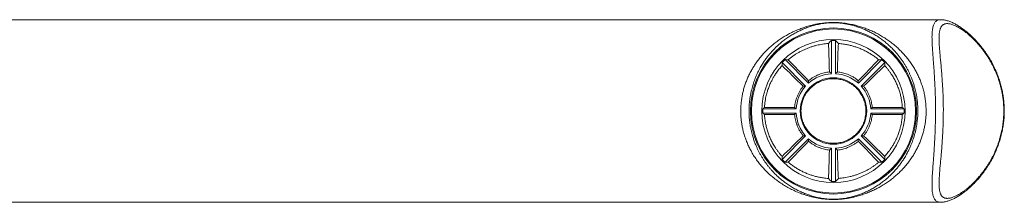
# Model space of a CAD drawing. Units: millimetres. Extents: x -159 to 492, y -177 to 405.
# Drawn here: x 155 to 274, y 364 to 386 of the extents above; entities that cross this region are included whole.
import ezdxf

# ---------------------------------------------------------------- set-up
doc = ezdxf.new("R2010")
doc.units = ezdxf.units.MM

msp = doc.modelspace()

# ---------------------------------------------------------------- linework, layer by layer
at = {"color": 7, "linetype": 'Continuous', "lineweight": 0}
for p, q in [((266.04, 385.84), (130.27, 385.84)), ((252.88, 379.34), (252.88, 383.34)), ((253.38, 383.34), (253.38, 379.34)), ((249.77, 377.84), (246.94, 380.67)), ((247.3, 381.03), (250.13, 378.2)), ((256.13, 378.2), (258.96, 381.03)), ((259.31, 380.67), (256.48, 377.84)), ((252.64, 379.55), (252.88, 379.34)), ((253.61, 379.55), (253.38, 379.34)), ((250.14, 378.49), (250.13, 378.2)), ((256.12, 378.49), (256.13, 378.2)), ((249.49, 377.83), (249.77, 377.84)), ((256.77, 377.83), (256.48, 377.84)), ((244.63, 375.09), (248.63, 375.09)), ((248.63, 374.59), (244.63, 374.59)), ((244.83, 375.28), (248.46, 375.28)), ((248.46, 375.28), (248.63, 375.09)), ((248.46, 374.4), (248.63, 374.59)), ((257.8, 375.28), (257.62, 375.09)), ((257.62, 375.09), (261.62, 375.09)), ((261.62, 374.59), (257.62, 374.59)), ((257.8, 374.4), (257.62, 374.59)), ((257.8, 375.28), (261.42, 375.28)), ((248.46, 374.4), (244.83, 374.4)), ((261.42, 374.4), (257.8, 374.4)), ((246.94, 369.01), (249.77, 371.84)), ((250.13, 371.49), (247.3, 368.66)), ((249.49, 371.85), (249.77, 371.84)), ((250.14, 371.19), (250.13, 371.49)), ((256.12, 371.19), (256.13, 371.49)), ((258.96, 368.66), (256.13, 371.49)), ((256.77, 371.85), (256.48, 371.84)), ((256.48, 371.84), (259.31, 369.01)), ((252.64, 370.13), (252.88, 370.35)), ((252.88, 366.35), (252.88, 370.35)), ((253.38, 370.35), (253.38, 366.35)), ((253.61, 370.13), (253.38, 370.35)), ((130.27, 363.84), (266.03, 363.84))]:
    msp.add_line(p, q, dxfattribs=at)
for radius in [10, 9.88, 8.62, 4]:
    msp.add_circle((253.13, 374.84), radius, dxfattribs=at)
for radius, start, end in [(8.5, 88.3146, 91.6854), (8.5, 133.3146, 136.6854), (8.5, 43.3146, 46.6854), (4.5, 93.1847, 131.8153), (4.5, 48.1847, 86.8153), (4.5, 138.1847, 176.8153), (4.5, 3.1847, 41.8153), (8.5, 178.3146, 181.6854), (4.5, 183.1847, 221.8153), (4.5, 318.1847, 356.8153), (8.5, 358.3146, 1.6854), (4.5, 228.1847, 266.8153), (4.5, 273.1847, 311.8153), (8.5, 223.3146, 226.6854), (8.5, 313.3146, 316.6854), (8.5, 268.3146, 271.6854)]:
    msp.add_arc((253.13, 374.84), radius, start, end, dxfattribs=at)
for centre, major_axis, ratio, start_param, end_param in [((252.35, 374.84), (0, 9.5), 0.034921, 5.231223, 5.738607), ((253.9, 374.84), (0, 9.5), 0.034921, 0.544578, 1.051962), ((254.22, 374.84), (9.51, -9.5), 0.024678, 3.980036, 4.293338), ((252.03, 374.84), (9.51, 9.5), 0.024678, 5.13144, 5.444742), ((252.03, 374.84), (9.51, -9.5), 0.024678, 1.866201, 2.159116), ((254.22, 374.84), (9.51, 9.5), 0.024678, 0.982477, 1.275391), ((252.03, 374.84), (9.51, 9.5), 0.024678, 4.124069, 4.416984), ((254.22, 374.84), (9.51, 9.5), 0.024678, 1.989848, 2.30315), ((252.03, 374.84), (9.51, -9.5), 0.024678, 0.838443, 1.151745), ((254.22, 374.84), (9.51, -9.5), 0.024678, 5.007794, 5.300709), ((252.35, 374.84), (0, 9.5), 0.034921, 3.686171, 4.193555), ((253.9, 374.84), (0, 9.5), 0.034921, 2.089631, 2.597015)]:
    msp.add_ellipse(centre, major_axis=major_axis, ratio=ratio, start_param=start_param, end_param=end_param, dxfattribs=at)
for points, knots in [([(245.15, 367.48), (245.01, 367.62), (244.73, 367.9), (244.34, 368.36), (243.96, 368.84), (243.6, 369.36), (243.29, 369.88), (243.01, 370.39), (242.78, 370.91), (242.57, 371.44), (242.38, 371.99), (242.24, 372.53), (242.13, 373.06), (242.05, 373.58), (241.99, 374.11), (241.97, 374.64), (241.97, 375.11), (241.99, 375.58), (242.04, 376.05), (242.12, 376.57), (242.22, 377.08), (242.35, 377.58), (242.51, 378.07), (242.69, 378.56), (242.89, 379.04), (243.12, 379.5), (243.37, 379.94), (243.66, 380.41), (243.99, 380.89), (244.38, 381.38), (244.79, 381.85), (245.22, 382.28), (245.66, 382.68), (246.12, 383.06), (246.6, 383.41), (247.09, 383.73), (247.59, 384.03), (248.11, 384.3), (248.65, 384.55), (249.2, 384.77), (249.76, 384.97), (250.29, 385.12), (250.77, 385.24), (251.19, 385.33), (251.59, 385.39), (251.95, 385.44), (252.26, 385.47), (252.56, 385.49), (252.85, 385.5), (253.12, 385.51), (253.38, 385.5), (253.65, 385.49), (253.9, 385.48), (254.2, 385.45), (254.54, 385.41), (254.92, 385.35), (255.28, 385.28), (255.63, 385.21), (256.05, 385.1), (256.54, 384.95), (257.08, 384.76), (257.62, 384.54), (258.15, 384.3), (258.67, 384.02), (259.18, 383.72), (259.68, 383.39), (260.17, 383.03), (260.64, 382.64), (261.07, 382.25), (261.46, 381.85), (261.82, 381.44), (262.17, 381.01), (262.5, 380.56), (262.8, 380.09), (263.08, 379.6), (263.33, 379.1), (263.56, 378.59), (263.75, 378.06), (263.93, 377.51), (264.07, 376.95), (264.17, 376.37), (264.24, 375.79), (264.28, 375.2), (264.29, 374.61), (264.26, 374.04), (264.2, 373.5), (264.11, 372.98), (264, 372.47), (263.87, 371.98), (263.71, 371.49), (263.52, 371), (263.3, 370.53), (263.07, 370.07), (262.82, 369.62), (262.52, 369.16), (262.17, 368.68), (261.78, 368.19), (261.35, 367.72), (260.92, 367.29), (260.46, 366.89), (259.99, 366.52), (259.51, 366.18), (259.01, 365.86), (258.5, 365.57), (257.97, 365.3), (257.43, 365.06), (256.87, 364.85), (256.3, 364.66), (255.77, 364.51), (255.3, 364.41), (254.89, 364.33), (254.52, 364.27), (254.17, 364.23), (253.87, 364.2), (253.58, 364.19), (253.3, 364.18), (253.03, 364.18), (252.74, 364.18), (252.44, 364.2), (252.12, 364.23), (251.77, 364.27), (251.39, 364.32), (250.98, 364.4), (250.58, 364.49), (250.2, 364.59), (249.82, 364.7), (249.37, 364.85), (248.84, 365.05), (248.24, 365.32), (247.65, 365.62), (247.08, 365.96), (246.52, 366.33), (246.05, 366.69), (245.65, 367.02), (245.37, 367.27), (245.21, 367.42), (245.15, 367.48)], [0, 0, 0, 0, 0.009041, 0.018107, 0.027175, 0.03623, 0.045263, 0.053035, 0.060834, 0.068638, 0.076428, 0.084192, 0.091027, 0.097888, 0.104757, 0.111615, 0.118448, 0.123053, 0.129883, 0.136736, 0.143599, 0.150456, 0.15729, 0.164415, 0.171558, 0.17871, 0.185859, 0.19299, 0.202207, 0.211449, 0.22071, 0.229977, 0.239236, 0.248464, 0.257804, 0.267152, 0.276501, 0.285843, 0.29544, 0.305045, 0.314649, 0.324243, 0.330877, 0.337513, 0.34414, 0.348503, 0.35287, 0.357224, 0.360669, 0.364123, 0.367566, 0.37098, 0.374402, 0.377819, 0.383293, 0.38878, 0.394285, 0.399796, 0.40529, 0.414599, 0.423916, 0.433235, 0.442546, 0.452106, 0.461673, 0.47124, 0.480798, 0.490222, 0.499646, 0.507752, 0.515883, 0.524023, 0.532156, 0.540275, 0.548372, 0.556019, 0.563692, 0.57137, 0.579035, 0.586673, 0.594297, 0.601957, 0.609628, 0.617285, 0.624906, 0.631714, 0.638545, 0.645386, 0.652221, 0.659033, 0.666208, 0.673401, 0.680602, 0.6878, 0.69498, 0.704331, 0.713705, 0.723099, 0.7325, 0.741892, 0.751254, 0.760651, 0.770057, 0.779463, 0.788862, 0.79852, 0.808188, 0.817852, 0.827506, 0.833761, 0.840018, 0.846265, 0.850387, 0.854515, 0.85863, 0.862062, 0.865503, 0.868935, 0.873246, 0.877573, 0.881893, 0.888066, 0.894248, 0.900447, 0.90666, 0.912872, 0.919065, 0.929669, 0.940296, 0.950934, 0.961569, 0.97219, 0.982789, 0.989653, 0.996517, 1, 1, 1, 1]), ([(245.86, 367.52), (245.91, 367.46), (246.09, 367.26), (246.43, 366.94), (246.88, 366.55), (247.35, 366.19), (247.83, 365.85), (248.33, 365.55), (248.84, 365.27), (249.37, 365.02), (249.89, 364.81), (250.34, 364.66), (250.71, 364.55), (251.04, 364.46), (251.35, 364.39), (251.65, 364.34), (251.9, 364.3), (252.13, 364.27), (252.34, 364.24), (252.57, 364.23), (252.78, 364.21), (252.97, 364.21), (253.16, 364.21), (253.34, 364.21), (253.53, 364.22), (253.74, 364.23), (253.95, 364.25), (254.15, 364.27), (254.39, 364.3), (254.65, 364.34), (254.93, 364.4), (255.21, 364.46), (255.57, 364.55), (256.01, 364.69), (256.53, 364.87), (257.02, 365.08), (257.52, 365.32), (258, 365.59), (258.47, 365.88), (258.94, 366.21), (259.35, 366.53), (259.7, 366.83), (260.01, 367.12), (260.32, 367.43), (260.61, 367.75), (260.9, 368.09), (261.18, 368.45), (261.45, 368.83), (261.73, 369.27), (261.98, 369.7), (262.2, 370.13), (262.38, 370.51), (262.53, 370.87), (262.65, 371.21), (262.76, 371.51), (262.85, 371.81), (262.95, 372.15), (263.04, 372.52), (263.12, 372.94), (263.18, 373.33), (263.23, 373.69), (263.26, 374.03), (263.28, 374.38), (263.29, 374.78), (263.28, 375.23), (263.26, 375.72), (263.21, 376.16), (263.15, 376.57), (263.09, 376.93), (263.01, 377.28), (262.91, 377.66), (262.8, 378.07), (262.65, 378.51), (262.49, 378.9), (262.34, 379.25), (262.19, 379.58), (262.01, 379.93), (261.81, 380.28), (261.6, 380.63), (261.38, 380.96), (261.14, 381.28), (260.9, 381.6), (260.65, 381.9), (260.34, 382.24), (259.98, 382.6), (259.56, 382.98), (259.12, 383.34), (258.68, 383.66), (258.23, 383.96), (257.76, 384.23), (257.28, 384.48), (256.78, 384.71), (256.26, 384.91), (255.78, 385.07), (255.34, 385.19), (254.94, 385.28), (254.59, 385.35), (254.3, 385.4), (254.09, 385.42), (253.9, 385.44), (253.72, 385.46), (253.55, 385.47), (253.36, 385.47), (253.18, 385.48), (253, 385.48), (252.82, 385.47), (252.62, 385.46), (252.41, 385.45), (252.19, 385.43), (251.98, 385.4), (251.73, 385.36), (251.46, 385.31), (251.16, 385.25), (250.87, 385.18), (250.5, 385.08), (250.07, 384.94), (249.56, 384.74), (249.07, 384.52), (248.59, 384.28), (248.11, 384.01), (247.64, 383.71), (247.18, 383.38), (246.78, 383.05), (246.43, 382.74), (246.13, 382.45), (245.83, 382.14), (245.54, 381.82), (245.26, 381.48), (244.99, 381.12), (244.72, 380.73), (244.45, 380.3), (244.21, 379.87), (244, 379.44), (243.83, 379.06), (243.68, 378.7), (243.56, 378.36), (243.46, 378.05), (243.37, 377.75), (243.28, 377.41), (243.19, 377.03), (243.11, 376.61), (243.05, 376.22), (243.01, 375.85), (242.99, 375.53), (242.97, 375.21), (242.97, 374.86), (242.97, 374.48), (242.99, 374.06), (243.03, 373.68), (243.07, 373.33), (243.13, 372.97), (243.2, 372.6), (243.29, 372.22), (243.39, 371.84), (243.52, 371.43), (243.68, 370.99), (243.84, 370.59), (244, 370.24), (244.16, 369.92), (244.33, 369.6), (244.52, 369.27), (244.72, 368.95), (244.93, 368.65), (245.15, 368.35), (245.38, 368.06), (245.61, 367.78), (245.78, 367.6), (245.86, 367.52)], [0, 0, 0, 0, 0.003516, 0.013399, 0.023283, 0.033256, 0.04323, 0.053449, 0.063669, 0.073964, 0.084257, 0.092644, 0.098274, 0.103905, 0.109533, 0.11381, 0.118087, 0.121106, 0.124168, 0.127229, 0.130348, 0.132691, 0.135086, 0.137481, 0.13993, 0.142808, 0.145739, 0.148672, 0.151646, 0.156196, 0.160782, 0.165369, 0.169981, 0.179374, 0.188769, 0.198235, 0.207701, 0.217357, 0.227012, 0.236735, 0.246457, 0.253452, 0.260446, 0.267477, 0.274507, 0.281666, 0.288825, 0.296039, 0.303253, 0.312214, 0.318257, 0.324303, 0.330346, 0.334938, 0.339531, 0.343762, 0.347993, 0.353726, 0.359464, 0.365198, 0.369577, 0.373957, 0.378658, 0.38336, 0.389783, 0.396214, 0.402638, 0.40758, 0.412522, 0.417262, 0.422002, 0.428443, 0.434889, 0.441331, 0.44625, 0.451169, 0.457215, 0.46326, 0.46935, 0.47544, 0.481652, 0.487864, 0.49411, 0.500356, 0.509865, 0.519374, 0.528693, 0.538011, 0.547394, 0.556778, 0.566346, 0.575914, 0.585546, 0.595177, 0.601811, 0.608503, 0.61519, 0.618589, 0.621988, 0.624366, 0.626774, 0.629181, 0.631625, 0.633977, 0.636383, 0.638789, 0.641248, 0.644309, 0.647424, 0.650541, 0.653698, 0.658546, 0.663428, 0.66831, 0.673216, 0.682565, 0.691915, 0.70133, 0.710745, 0.720344, 0.729942, 0.739608, 0.749274, 0.756169, 0.763065, 0.769995, 0.776925, 0.783983, 0.791041, 0.798154, 0.805266, 0.814164, 0.820165, 0.82617, 0.832171, 0.836732, 0.841294, 0.845537, 0.849779, 0.855531, 0.861288, 0.867039, 0.871434, 0.87583, 0.879882, 0.883935, 0.889436, 0.894942, 0.900444, 0.904648, 0.908852, 0.915025, 0.919843, 0.924662, 0.931208, 0.937761, 0.944309, 0.949308, 0.954308, 0.959939, 0.96557, 0.971236, 0.976902, 0.982663, 0.988424, 0.994212, 1, 1, 1, 1]), ([(273.64, 374.84), (273.64, 375.02), (273.63, 375.37), (273.6, 375.89), (273.54, 376.42), (273.46, 376.91), (273.37, 377.37), (273.26, 377.79), (273.15, 378.21), (273.02, 378.62), (272.87, 379.03), (272.71, 379.43), (272.54, 379.82), (272.37, 380.18), (272.21, 380.5), (272.04, 380.79), (271.88, 381.08), (271.65, 381.45), (271.35, 381.9), (271.02, 382.34), (270.72, 382.7), (270.48, 382.98), (270.23, 383.25), (269.98, 383.51), (269.72, 383.76), (269.46, 383.99), (269.21, 384.2), (268.96, 384.4), (268.72, 384.57), (268.48, 384.73), (268.25, 384.87), (268.03, 385), (267.8, 385.11), (267.59, 385.2), (267.38, 385.28), (267.2, 385.33), (267.04, 385.35), (266.91, 385.37), (266.78, 385.37), (266.66, 385.36), (266.55, 385.33), (266.44, 385.29), (266.35, 385.24), (266.26, 385.17), (266.17, 385.09), (266.1, 384.99), (266.04, 384.87), (265.98, 384.73), (265.94, 384.58), (265.9, 384.4), (265.87, 384.22), (265.86, 384.01), (265.85, 383.79), (265.84, 383.55), (265.85, 383.29), (265.86, 383.02), (265.87, 382.73), (265.89, 382.42), (265.92, 382.1), (265.95, 381.77), (265.98, 381.44), (266.01, 381.09), (266.04, 380.73), (266.08, 380.36), (266.11, 379.98), (266.15, 379.59), (266.18, 379.19), (266.21, 378.78), (266.24, 378.37), (266.26, 377.96), (266.29, 377.54), (266.31, 377.11), (266.33, 376.68), (266.34, 376.24), (266.35, 375.79), (266.36, 375.28), (266.36, 374.7), (266.35, 374.06), (266.34, 373.42), (266.32, 372.85), (266.3, 372.35), (266.28, 371.93), (266.25, 371.52), (266.22, 371.1), (266.19, 370.69), (266.16, 370.29), (266.13, 369.89), (266.1, 369.51), (266.06, 369.16), (266.03, 368.82), (266, 368.49), (265.97, 368.17), (265.94, 367.86), (265.92, 367.55), (265.89, 367.26), (265.88, 366.98), (265.86, 366.72), (265.85, 366.48), (265.84, 366.25), (265.84, 366.03), (265.85, 365.82), (265.86, 365.63), (265.88, 365.44), (265.9, 365.26), (265.94, 365.1), (265.98, 364.95), (266.04, 364.81), (266.11, 364.69), (266.18, 364.58), (266.27, 364.5), (266.37, 364.43), (266.48, 364.37), (266.6, 364.34), (266.73, 364.32), (266.87, 364.31), (267.01, 364.33), (267.17, 364.35), (267.33, 364.39), (267.51, 364.45), (267.7, 364.53), (267.92, 364.63), (268.17, 364.76), (268.42, 364.92), (268.69, 365.09), (268.96, 365.29), (269.23, 365.5), (269.51, 365.74), (269.79, 366), (270.07, 366.26), (270.34, 366.55), (270.61, 366.85), (270.87, 367.17), (271.14, 367.51), (271.4, 367.87), (271.66, 368.25), (271.88, 368.61), (272.08, 368.96), (272.26, 369.28), (272.42, 369.61), (272.58, 369.95), (272.73, 370.31), (272.88, 370.67), (273.01, 371.05), (273.16, 371.5), (273.3, 372.04), (273.42, 372.56), (273.49, 372.99), (273.54, 373.31), (273.58, 373.64), (273.61, 374), (273.63, 374.41), (273.64, 374.7), (273.64, 374.84)], [0, 0, 0, 0, 0.00773, 0.015527, 0.023356, 0.031251, 0.037805, 0.044377, 0.051073, 0.057769, 0.064528, 0.071287, 0.078165, 0.085056, 0.090665, 0.096281, 0.101943, 0.107606, 0.118976, 0.13044, 0.137647, 0.144863, 0.15211, 0.159366, 0.166735, 0.174114, 0.181525, 0.188947, 0.195939, 0.202941, 0.209975, 0.21702, 0.224205, 0.231405, 0.23865, 0.245913, 0.25131, 0.256714, 0.262187, 0.267659, 0.273169, 0.278679, 0.284264, 0.28986, 0.29573, 0.301613, 0.307598, 0.313584, 0.319624, 0.325664, 0.331809, 0.337967, 0.34423, 0.350506, 0.35688, 0.363254, 0.369679, 0.376104, 0.382626, 0.38916, 0.395479, 0.401808, 0.408219, 0.414629, 0.421082, 0.427535, 0.434071, 0.440618, 0.446998, 0.45339, 0.459861, 0.466333, 0.472848, 0.479364, 0.485963, 0.492574, 0.502005, 0.511505, 0.52104, 0.530644, 0.536998, 0.543362, 0.549806, 0.55625, 0.562737, 0.569224, 0.575793, 0.582374, 0.588236, 0.594106, 0.600041, 0.605976, 0.611947, 0.617917, 0.623956, 0.630005, 0.635505, 0.641014, 0.646587, 0.652161, 0.657771, 0.663381, 0.669063, 0.674755, 0.680708, 0.686673, 0.692744, 0.698815, 0.704945, 0.711074, 0.717316, 0.723573, 0.729486, 0.735412, 0.741427, 0.747442, 0.753503, 0.759565, 0.765711, 0.771868, 0.779643, 0.787435, 0.795279, 0.803138, 0.811173, 0.819224, 0.827318, 0.835426, 0.843219, 0.851024, 0.858867, 0.866722, 0.874725, 0.882743, 0.890807, 0.898887, 0.904964, 0.911048, 0.917201, 0.923354, 0.929546, 0.935739, 0.94201, 0.948293, 0.957864, 0.967543, 0.972412, 0.977281, 0.982206, 0.987139, 0.99356, 1, 1, 1, 1]), ([(273.5, 377.02), (273.49, 377.07), (273.46, 377.23), (273.4, 377.49), (273.33, 377.79), (273.25, 378.09), (273.16, 378.39), (273.06, 378.69), (272.96, 378.98), (272.85, 379.28), (272.73, 379.57), (272.6, 379.86), (272.47, 380.14), (272.33, 380.43), (272.18, 380.71), (272.02, 380.98), (271.86, 381.26), (271.69, 381.52), (271.51, 381.79), (271.33, 382.05), (271.15, 382.3), (270.95, 382.55), (270.76, 382.79), (270.55, 383.03), (270.35, 383.26), (270.14, 383.48), (269.93, 383.69), (269.71, 383.9), (269.5, 384.1), (269.28, 384.29), (269.06, 384.47), (268.85, 384.63), (268.63, 384.79), (268.41, 384.94), (268.2, 385.08), (267.98, 385.21), (267.77, 385.33), (267.56, 385.44), (267.35, 385.53), (267.15, 385.62), (266.94, 385.69), (266.74, 385.75), (266.55, 385.79), (266.38, 385.82), (266.21, 385.84), (266.1, 385.84), (266.04, 385.84), (266.04, 385.84)], [0, 0, 0, 0, 0.010601, 0.030265, 0.050014, 0.069876, 0.089891, 0.110098, 0.130537, 0.151274, 0.172292, 0.193367, 0.214784, 0.236512, 0.258516, 0.280747, 0.303045, 0.325876, 0.34896, 0.3723, 0.395889, 0.419719, 0.443781, 0.468058, 0.492532, 0.517181, 0.541982, 0.566949, 0.592068, 0.617285, 0.642548, 0.66783, 0.693104, 0.718346, 0.743541, 0.768677, 0.793741, 0.818726, 0.843791, 0.868556, 0.893103, 0.917208, 0.940605, 0.960604, 0.979607, 0.997657, 1, 1, 1, 1]), ([(252.53, 382.97), (252.41, 382.96), (252.17, 382.94), (251.81, 382.89), (251.46, 382.83), (251.1, 382.75), (250.72, 382.65), (250.33, 382.52), (249.96, 382.38), (249.59, 382.23), (249.23, 382.05), (248.89, 381.86), (248.57, 381.67), (248.27, 381.47), (247.97, 381.25), (247.78, 381.1), (247.69, 381.02)], [0, 0, 0, 0, 0.0624256, 0.1248591, 0.1885485, 0.2522463, 0.3280743, 0.4039842, 0.4798451, 0.5576559, 0.6355141, 0.7133362, 0.7847866, 0.8562373, 0.9281188, 1, 1, 1, 1]), ([(252.53, 382.97), (252.62, 383.07), (252.74, 383.2), (252.86, 383.32), (252.88, 383.34)], [0, 0, 0, 0, 0.827303, 1, 1, 1, 1]), ([(253.73, 382.97), (253.63, 383.07), (253.52, 383.2), (253.4, 383.32), (253.38, 383.34)], [0, 0, 0, 0, 0.827303, 1, 1, 1, 1]), ([(258.57, 381.02), (258.45, 381.12), (258.21, 381.31), (257.83, 381.58), (257.43, 381.83), (257.02, 382.06), (256.59, 382.26), (256.15, 382.44), (255.71, 382.59), (255.27, 382.72), (254.82, 382.83), (254.4, 382.9), (254.04, 382.94), (253.83, 382.96), (253.73, 382.97)], [0, 0, 0, 0, 0.09115, 0.182356, 0.273507, 0.366833, 0.46022, 0.553521, 0.637411, 0.721286, 0.806943, 0.892572, 0.946177, 1, 1, 1, 1]), ([(246.95, 380.31), (246.95, 380.4), (246.95, 380.52), (246.94, 380.64), (246.94, 380.67)], [0, 0, 0, 0, 0.759257, 1, 1, 1, 1]), ([(247.69, 381.02), (247.59, 381.02), (247.46, 381.02), (247.33, 381.03), (247.3, 381.03)], [0, 0, 0, 0, 0.776311, 1, 1, 1, 1]), ([(258.57, 381.02), (258.67, 381.02), (258.8, 381.02), (258.93, 381.03), (258.96, 381.03)], [0, 0, 0, 0, 0.776311, 1, 1, 1, 1]), ([(259.3, 380.31), (259.31, 380.4), (259.31, 380.52), (259.31, 380.64), (259.31, 380.67)], [0, 0, 0, 0, 0.7592568, 1, 1, 1, 1]), ([(246.95, 380.31), (246.82, 380.16), (246.56, 379.87), (246.25, 379.44), (245.99, 379.04), (245.79, 378.68), (245.58, 378.27), (245.38, 377.81), (245.22, 377.36), (245.09, 376.94), (245, 376.57), (244.93, 376.17), (244.86, 375.74), (244.84, 375.44), (244.83, 375.28)], [0, 0, 0, 0, 0.111989, 0.223967, 0.300346, 0.376777, 0.453145, 0.549305, 0.645456, 0.711314, 0.777226, 0.843078, 0.921327, 1, 1, 1, 1]), ([(250.14, 378.49), (250.23, 378.57), (250.43, 378.72), (250.74, 378.92), (251.07, 379.1), (251.4, 379.25), (251.71, 379.36), (252.01, 379.45), (252.32, 379.51), (252.54, 379.54), (252.64, 379.55)], [0, 0, 0, 0, 0.1354626, 0.2709201, 0.4098566, 0.5487816, 0.6603483, 0.7719091, 0.885957, 1, 1, 1, 1]), ([(253.61, 379.55), (253.71, 379.54), (253.92, 379.51), (254.22, 379.45), (254.52, 379.37), (254.83, 379.26), (255.16, 379.12), (255.49, 378.94), (255.82, 378.73), (256.02, 378.57), (256.12, 378.49)], [0, 0, 0, 0, 0.109629, 0.219263, 0.331322, 0.443386, 0.58066, 0.717946, 0.85897, 1, 1, 1, 1]), ([(261.42, 375.28), (261.41, 375.46), (261.38, 375.81), (261.3, 376.33), (261.19, 376.84), (261.04, 377.36), (260.85, 377.86), (260.63, 378.36), (260.38, 378.84), (260.14, 379.24), (259.91, 379.56), (259.72, 379.82), (259.52, 380.07), (259.37, 380.23), (259.3, 380.31)], [0, 0, 0, 0, 0.089475, 0.178954, 0.270965, 0.362983, 0.460146, 0.557319, 0.656789, 0.756269, 0.817014, 0.877759, 0.938879, 1, 1, 1, 1]), ([(250.46, 372), (250.54, 371.93), (250.7, 371.79), (250.96, 371.6), (251.24, 371.43), (251.54, 371.29), (251.84, 371.17), (252.16, 371.07), (252.48, 371), (252.81, 370.96), (253.13, 370.95), (253.44, 370.96), (253.75, 371), (254.05, 371.06), (254.35, 371.14), (254.63, 371.25), (254.9, 371.37), (255.17, 371.52), (255.43, 371.69), (255.67, 371.89), (255.91, 372.1), (256.12, 372.34), (256.32, 372.6), (256.51, 372.88), (256.66, 373.18), (256.8, 373.5), (256.9, 373.81), (256.97, 374.13), (257.02, 374.46), (257.04, 374.79), (257.03, 375.1), (256.99, 375.41), (256.94, 375.71), (256.86, 376.01), (256.75, 376.29), (256.63, 376.57), (256.49, 376.83), (256.32, 377.09), (256.13, 377.34), (255.92, 377.57), (255.68, 377.79), (255.43, 377.99), (255.15, 378.17), (254.86, 378.33), (254.55, 378.47), (254.23, 378.58), (253.91, 378.66), (253.58, 378.71), (253.25, 378.73), (252.93, 378.73), (252.62, 378.7), (252.32, 378.65), (252.02, 378.58), (251.73, 378.48), (251.45, 378.36), (251.18, 378.22), (250.92, 378.06), (250.67, 377.87), (250.44, 377.67), (250.21, 377.43), (250, 377.18), (249.81, 376.91), (249.65, 376.62), (249.51, 376.31), (249.39, 375.99), (249.31, 375.67), (249.25, 375.34), (249.22, 375.03), (249.22, 374.7), (249.25, 374.39), (249.29, 374.08), (249.36, 373.79), (249.46, 373.5), (249.58, 373.22), (249.71, 372.95), (249.87, 372.69), (250.05, 372.44), (250.25, 372.21), (250.39, 372.07), (250.46, 372)], [0, 0, 0, 0, 0.0132104, 0.0264207, 0.0399974, 0.0535734, 0.0667918, 0.0800094, 0.0936592, 0.1073084, 0.1197629, 0.1322175, 0.1450582, 0.1578995, 0.1700023, 0.1821057, 0.1945198, 0.2069344, 0.2198223, 0.2327106, 0.245932, 0.2591532, 0.2727759, 0.2863981, 0.3004419, 0.314485, 0.3276473, 0.340809, 0.3544129, 0.3680165, 0.3802807, 0.3925451, 0.4051721, 0.4177995, 0.4299921, 0.4421853, 0.4546925, 0.4672002, 0.4801562, 0.4931125, 0.5064072, 0.5197017, 0.5333271, 0.5469519, 0.5610019, 0.5750509, 0.588159, 0.6012665, 0.6148191, 0.6283717, 0.6405314, 0.6526915, 0.6651975, 0.6777041, 0.6900324, 0.7023612, 0.714998, 0.7276351, 0.7409192, 0.7542032, 0.7678535, 0.7815034, 0.7950883, 0.8086725, 0.8227035, 0.8367339, 0.8494901, 0.862246, 0.8754158, 0.8885858, 0.9006925, 0.9127996, 0.9252413, 0.9376835, 0.9501223, 0.9625616, 0.9753159, 0.9880704, 1, 1, 1, 1]), ([(248.46, 375.28), (248.47, 375.39), (248.49, 375.61), (248.56, 375.93), (248.64, 376.25), (248.76, 376.57), (248.9, 376.9), (249.07, 377.23), (249.26, 377.54), (249.41, 377.73), (249.49, 377.83)], [0, 0, 0, 0, 0.115561, 0.231126, 0.34937, 0.467619, 0.59904, 0.730469, 0.865232, 1, 1, 1, 1]), ([(256.77, 377.83), (256.84, 377.73), (256.99, 377.54), (257.19, 377.22), (257.37, 376.88), (257.51, 376.55), (257.62, 376.23), (257.7, 375.92), (257.76, 375.61), (257.79, 375.39), (257.8, 375.28)], [0, 0, 0, 0, 0.1351616, 0.2703178, 0.4090353, 0.5477442, 0.6596151, 0.7714825, 0.8857426, 1, 1, 1, 1]), ([(266.03, 363.84), (266.06, 363.84), (266.15, 363.84), (266.29, 363.85), (266.45, 363.88), (266.63, 363.91), (266.81, 363.96), (266.99, 364.01), (267.19, 364.08), (267.39, 364.17), (267.59, 364.26), (267.8, 364.37), (268.01, 364.48), (268.22, 364.61), (268.43, 364.75), (268.64, 364.9), (268.86, 365.06), (269.07, 365.23), (269.29, 365.41), (269.51, 365.6), (269.73, 365.8), (269.95, 366.01), (270.16, 366.23), (270.37, 366.45), (270.58, 366.68), (270.78, 366.92), (270.98, 367.17), (271.18, 367.42), (271.37, 367.68), (271.55, 367.95), (271.73, 368.22), (271.9, 368.5), (272.07, 368.79), (272.23, 369.07), (272.38, 369.36), (272.52, 369.65), (272.65, 369.95), (272.78, 370.24), (272.9, 370.54), (273.01, 370.85), (273.11, 371.15), (273.21, 371.46), (273.3, 371.77), (273.37, 372.08), (273.44, 372.38), (273.5, 372.69), (273.56, 373), (273.6, 373.31), (273.64, 373.62), (273.67, 373.93), (273.69, 374.25), (273.7, 374.56), (273.7, 374.87), (273.7, 375.18), (273.68, 375.48), (273.66, 375.79), (273.63, 376.1), (273.6, 376.41), (273.55, 376.72), (273.52, 376.92), (273.5, 377.02)], [0, 0, 0, 0, 0.008387, 0.022879, 0.038113, 0.054151, 0.071013, 0.088661, 0.106992, 0.125857, 0.145089, 0.164591, 0.18399, 0.203438, 0.222938, 0.242496, 0.262123, 0.281827, 0.30162, 0.321509, 0.341501, 0.361594, 0.381597, 0.4012, 0.420632, 0.439898, 0.459007, 0.477968, 0.496791, 0.515488, 0.534072, 0.552557, 0.570959, 0.588835, 0.606435, 0.623804, 0.640974, 0.657979, 0.67486, 0.691296, 0.707751, 0.724076, 0.740234, 0.756194, 0.77193, 0.787436, 0.802766, 0.81815, 0.833539, 0.848884, 0.864148, 0.879296, 0.894284, 0.90914, 0.924218, 0.939305, 0.954419, 0.969586, 0.984835, 1, 1, 1, 1]), ([(244.83, 375.28), (244.79, 375.24), (244.72, 375.18), (244.65, 375.11), (244.63, 375.09)], [0, 0, 0, 0, 0.68413, 1, 1, 1, 1]), ([(244.83, 374.4), (244.79, 374.44), (244.72, 374.51), (244.65, 374.57), (244.63, 374.59)], [0, 0, 0, 0, 0.68413, 1, 1, 1, 1]), ([(261.42, 375.28), (261.47, 375.24), (261.54, 375.18), (261.6, 375.11), (261.62, 375.09)], [0, 0, 0, 0, 0.68413, 1, 1, 1, 1]), ([(261.42, 374.4), (261.47, 374.44), (261.54, 374.51), (261.6, 374.57), (261.62, 374.59)], [0, 0, 0, 0, 0.68413, 1, 1, 1, 1]), ([(244.83, 374.4), (244.84, 374.23), (244.87, 373.88), (244.95, 373.36), (245.07, 372.84), (245.22, 372.33), (245.4, 371.82), (245.62, 371.32), (245.87, 370.84), (246.12, 370.45), (246.34, 370.12), (246.54, 369.86), (246.74, 369.61), (246.88, 369.46), (246.95, 369.38)], [0, 0, 0, 0, 0.089475, 0.178954, 0.270965, 0.362983, 0.460146, 0.557319, 0.656789, 0.756269, 0.817014, 0.877759, 0.938879, 1, 1, 1, 1]), ([(249.49, 371.85), (249.41, 371.95), (249.26, 372.15), (249.06, 372.47), (248.89, 372.8), (248.75, 373.14), (248.64, 373.46), (248.56, 373.76), (248.49, 374.08), (248.47, 374.29), (248.46, 374.4)], [0, 0, 0, 0, 0.135162, 0.270318, 0.409035, 0.547744, 0.659615, 0.771483, 0.885743, 1, 1, 1, 1]), ([(257.8, 374.4), (257.79, 374.29), (257.76, 374.07), (257.7, 373.75), (257.61, 373.43), (257.5, 373.11), (257.36, 372.78), (257.19, 372.46), (256.99, 372.15), (256.84, 371.95), (256.77, 371.85)], [0, 0, 0, 0, 0.115561, 0.231126, 0.34937, 0.467619, 0.59904, 0.730469, 0.865232, 1, 1, 1, 1]), ([(259.3, 369.38), (259.43, 369.52), (259.69, 369.82), (260, 370.25), (260.26, 370.65), (260.47, 371.01), (260.68, 371.41), (260.87, 371.87), (261.04, 372.33), (261.16, 372.75), (261.25, 373.11), (261.33, 373.51), (261.39, 373.94), (261.41, 374.25), (261.42, 374.4)], [0, 0, 0, 0, 0.111989, 0.223967, 0.300346, 0.376777, 0.453145, 0.549305, 0.645456, 0.711314, 0.777226, 0.843078, 0.921327, 1, 1, 1, 1]), ([(252.64, 370.13), (252.54, 370.14), (252.34, 370.17), (252.03, 370.23), (251.74, 370.32), (251.42, 370.43), (251.1, 370.57), (250.76, 370.75), (250.44, 370.95), (250.24, 371.11), (250.14, 371.19)], [0, 0, 0, 0, 0.109629, 0.219263, 0.331322, 0.443386, 0.58066, 0.717946, 0.85897, 1, 1, 1, 1]), ([(256.12, 371.19), (256.02, 371.12), (255.83, 370.96), (255.51, 370.76), (255.18, 370.58), (254.86, 370.44), (254.54, 370.32), (254.24, 370.24), (253.93, 370.17), (253.72, 370.14), (253.61, 370.13)], [0, 0, 0, 0, 0.135463, 0.27092, 0.409857, 0.548782, 0.660348, 0.771909, 0.885957, 1, 1, 1, 1]), ([(246.95, 369.38), (246.95, 369.28), (246.95, 369.16), (246.94, 369.04), (246.94, 369.01)], [0, 0, 0, 0, 0.759257, 1, 1, 1, 1]), ([(247.69, 368.67), (247.59, 368.66), (247.46, 368.66), (247.33, 368.66), (247.3, 368.66)], [0, 0, 0, 0, 0.776311, 1, 1, 1, 1]), ([(247.69, 368.67), (247.81, 368.57), (248.05, 368.37), (248.43, 368.11), (248.82, 367.86), (249.24, 367.63), (249.67, 367.42), (250.11, 367.24), (250.54, 367.09), (250.98, 366.96), (251.44, 366.86), (251.85, 366.79), (252.22, 366.74), (252.42, 366.72), (252.53, 366.72)], [0, 0, 0, 0, 0.09115, 0.182356, 0.273507, 0.366833, 0.46022, 0.553521, 0.637411, 0.721286, 0.806943, 0.892572, 0.946177, 1, 1, 1, 1]), ([(253.73, 366.72), (253.85, 366.73), (254.09, 366.75), (254.44, 366.79), (254.79, 366.86), (255.16, 366.94), (255.54, 367.04), (255.92, 367.16), (256.3, 367.3), (256.67, 367.46), (257.03, 367.63), (257.37, 367.82), (257.69, 368.02), (257.99, 368.22), (258.28, 368.43), (258.47, 368.59), (258.57, 368.67)], [0, 0, 0, 0, 0.062426, 0.124859, 0.188548, 0.252246, 0.328074, 0.403984, 0.479845, 0.557656, 0.635514, 0.713336, 0.784787, 0.856237, 0.928119, 1, 1, 1, 1]), ([(258.57, 368.67), (258.67, 368.66), (258.8, 368.66), (258.93, 368.66), (258.96, 368.66)], [0, 0, 0, 0, 0.7763113, 1, 1, 1, 1]), ([(259.3, 369.38), (259.31, 369.28), (259.31, 369.16), (259.31, 369.04), (259.31, 369.01)], [0, 0, 0, 0, 0.7592568, 1, 1, 1, 1]), ([(252.53, 366.72), (252.62, 366.61), (252.74, 366.49), (252.86, 366.37), (252.88, 366.35)], [0, 0, 0, 0, 0.827303, 1, 1, 1, 1]), ([(253.73, 366.72), (253.63, 366.61), (253.52, 366.49), (253.4, 366.37), (253.38, 366.35)], [0, 0, 0, 0, 0.827303, 1, 1, 1, 1])]:
    msp.add_open_spline(points, degree=3, knots=knots, dxfattribs=at)
at = {"color": 8, "linetype": 'Continuous', "lineweight": 0}
msp.add_open_spline([(266.03, 363.84), (266.03, 363.84), (265.96, 363.84), (265.85, 363.86), (265.68, 363.9), (265.54, 363.98), (265.41, 364.08), (265.3, 364.23), (265.21, 364.4), (265.13, 364.6), (265.07, 364.84), (265.03, 365.12), (265.01, 365.45), (264.99, 365.81), (265, 366.19), (265.01, 366.62), (265.03, 367.09), (265.07, 367.59), (265.1, 368.12), (265.15, 368.68), (265.19, 369.23), (265.23, 369.79), (265.26, 370.34), (265.3, 370.91), (265.33, 371.49), (265.36, 372.08), (265.38, 372.7), (265.4, 373.35), (265.42, 374.02), (265.42, 374.69), (265.42, 375.35), (265.41, 375.98), (265.4, 376.59), (265.38, 377.2), (265.35, 377.8), (265.32, 378.38), (265.29, 379), (265.25, 379.63), (265.2, 380.29), (265.15, 380.91), (265.11, 381.52), (265.07, 382.06), (265.04, 382.54), (265.01, 382.97), (265, 383.38), (264.99, 383.76), (265, 384.11), (265.02, 384.42), (265.05, 384.7), (265.1, 384.95), (265.16, 385.17), (265.24, 385.36), (265.34, 385.52), (265.45, 385.65), (265.6, 385.75), (265.76, 385.81), (265.91, 385.84), (266.01, 385.84), (266.04, 385.84)], degree=3, knots=[0, 0, 0, 0, 0.000695, 0.017756, 0.034769, 0.052027, 0.06935, 0.086705, 0.104059, 0.12138, 0.138638, 0.157428, 0.176275, 0.195144, 0.213997, 0.232792, 0.252493, 0.272251, 0.292031, 0.311792, 0.331495, 0.349112, 0.366785, 0.384485, 0.402185, 0.419856, 0.437472, 0.456866, 0.476298, 0.495729, 0.515123, 0.532763, 0.550459, 0.568185, 0.585911, 0.603608, 0.62125, 0.642408, 0.663637, 0.68489, 0.706119, 0.727276, 0.745083, 0.762951, 0.780849, 0.798744, 0.816605, 0.834406, 0.851384, 0.868422, 0.885491, 0.902558, 0.919594, 0.936569, 0.955215, 0.973916, 0.992639, 1, 1, 1, 1], dxfattribs=at)

doc.saveas('drawing.dxf')
